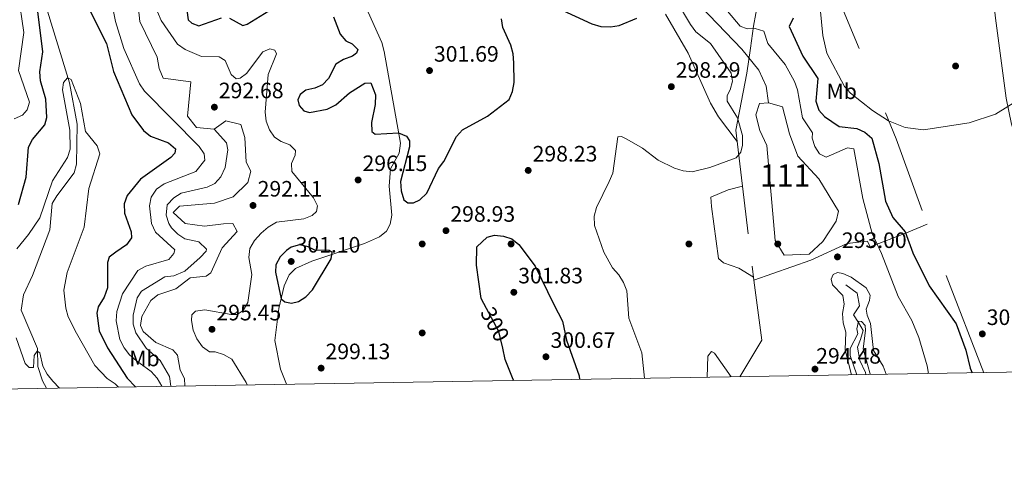
# Model space of a CAD drawing. Extents: x 615329 to 622289, y 669442 to 674184.
# Drawn here: x 617399 to 617842, y 669442 to 669641 of the extents above; entities that cross this region are included whole.
import ezdxf
from ezdxf.enums import TextEntityAlignment as Align

# ---------------------------------------------------------------- set-up
doc = ezdxf.new("R2010")
doc.units = 0
doc.header["$MEASUREMENT"] = 0
for name, pattern in [('DGN Style 1', [46.967957680000005, 0.07814968, -46.889808]), ('DGN Style 2', [78.14968, 46.889808, -31.259872]), ('DGN Style 3', [109.409552, 78.14968, -31.259872]), ('DGN Style 5', [54.704776, 23.444904, -31.259872]), ('DGN Style 7', [156.29936, 70.33471200000001, -31.259872, 23.444904, -31.259872])]:
    doc.linetypes.add(name, pattern=pattern)
for name, color, linetype in [('Nivel 11', 7, 'Continuous'), ('Nivel 12', 7, 'Continuous'), ('Nivel 17', 7, 'Continuous'), ('Nivel 20', 7, 'Continuous'), ('Nivel 22', 7, 'Continuous'), ('Nivel 36', 7, 'Continuous'), ('Nivel 37', 7, 'Continuous'), ('Nivel 4', 7, 'Continuous'), ('Nivel 41', 7, 'Continuous'), ('Nivel 48', 7, 'Continuous'), ('Nivel 5', 7, 'Continuous'), ('Nivel 51', 7, 'Continuous'), ('Nivel 6', 7, 'Continuous'), ('Nivel 61', 7, 'Continuous'), ('Nivel 62', 7, 'Continuous'), ('Nivel 7', 7, 'Continuous')]:
    doc.layers.add(name, color=color, linetype=linetype)
doc.styles.add('Style-arial', font='arial.shx', dxfattribs={"bigfont": 'arialbig.shx'})
doc.styles.add('Style-ariali', font='ariali.shx', dxfattribs={"bigfont": 'arialibig.shx'})
doc.styles.add('Style-arialn', font='arialn.shx', dxfattribs={"bigfont": 'arialnbig.shx'})

# ---------------------------------------------------------------- blocks, each defined once
blk = doc.blocks.new('5PATER')
at = {"layer": 'Nivel 7', "linetype": 'Continuous', "lineweight": 0}
h = blk.add_hatch(color=53, dxfattribs=at)
edge = h.paths.add_edge_path()
edge.add_ellipse((0, 0), major_axis=(-1.095731442945027, -1.110710700472634), ratio=0.9994222409660316, start_angle=0, end_angle=360)
blk = doc.blocks.new('5PERFI')
at = {"layer": 'Nivel 17', "linetype": 'Continuous', "lineweight": 0}
h = blk.add_hatch(color=7, dxfattribs=at)
edge = h.paths.add_edge_path()
edge.add_arc((0, 0), 1.55999999938624, 315.0000000018422, 675.0000000018422)

msp = doc.modelspace()

# ---------------------------------------------------------------- linework, layer by layer
at = {"layer": 'Nivel 11', "color": 142, "linetype": 'DGN Style 3', "lineweight": 13}
for points in [[(617694.125, 669731.1980000001, 293.765), (617694.4110000001, 669726.4750000001, 293.722), (617696.2849999999, 669719.666, 293.631), (617693.091, 669712.1130000001, 293.347), (617693.8700000001, 669706.0179999999, 293.347), (617690.7220000001, 669694.71, 293.253), (617691.6610000001, 669690.919, 293.152), (617693.1470000001, 669688.3999999999, 293.063), (617697.169, 669685.8670000001, 292.843), (617698.5630000001, 669681.9280000001, 292.82), (617698.2150000001, 669677.193, 292.78), (617694.53, 669671.2779999999, 292.402), (617693.216, 669667.3600000001, 292.185), (617692.771, 669663.351, 292), (617694.6470000001, 669658.4680000001, 291.916), (617696.1200000001, 669656.506, 291.898), (617723.7720000001, 669627.5519999999, 291.113), (617731.4920000001, 669618.1740000001, 290.778), (617734.838, 669610.879, 290.568), (617735.7509999999, 669603.4569999999, 290.448)], [(617409.3130000001, 669651.6699999999, 270.724), (617421.2990000001, 669612.3729999999, 269.589), (617424.8119999999, 669593.868, 268.581), (617424.5090000001, 669575.8899999999, 268.041), (617423.4550000001, 669572.044, 267.866), (617415.656, 669561.6810000001, 266.683), (617413.456, 669558.183, 266.79), (617412.406, 669546.3630000001, 266.362), (617404.672, 669525.8759999999, 265.719), (617400.612, 669517.0630000001, 265.719), (617399.605, 669510.216, 265.505), (617406.9029999999, 669493.007, 265.077), (617406.9979999999, 669484.8999999999, 264.756), (617409.1130000001, 669478.452, 264.435), (617410.912, 669475.1340000001, 264.284)], [(617770.652, 669521.6399999999, 286.593), (617775.7849999999, 669517.9410000001, 286.593), (617776.8219999999, 669512.23, 286.593), (617774.121, 669508.1869999999, 286.486), (617776.371, 669504.6229999999, 286.058), (617778.3600000001, 669501.047, 285.201), (617777.227, 669497.0730000001, 284.666), (617775.8090000001, 669493.6089999999, 284.559), (617776.8570000001, 669487.6370000001, 284.131), (617779.4480000001, 669482.257, 283.595), (617779.567, 669481.253, 283.534)]]:
    msp.add_polyline3d(points, dxfattribs=at)
at = {"layer": 'Nivel 12', "color": 142, "linetype": 'Continuous', "lineweight": 0}
msp.add_polyline3d([(617735.7509999999, 669603.4569999999, 290.448), (617737.3940000001, 669603.01, 290.48), (617742.1059999999, 669601.659, 290.448), (617745.308, 669589.4890000001, 290.448), (617748.953, 669579.4380000001, 290.448), (617758.469, 669569.2239999999, 290.448), (617767.334, 669554.7760000001, 290.448), (617766.2139999999, 669550.301, 290.448), (617760.223, 669541.071, 290.448), (617754.1880000001, 669535.362, 290.448), (617742.923, 669534.9890000001, 290.448), (617738.852, 669541.513, 290.448), (617735.0419999999, 669584.1980000001, 290.448), (617731.9070000001, 669590.969, 290.448), (617730.1769999999, 669597.9909999999, 290.448), (617731.757, 669603.176, 290.448), (617735.7509999999, 669603.4569999999, 290.448)], dxfattribs=at)
at = {"layer": 'Nivel 20', "color": 7, "linetype": 'DGN Style 2', "lineweight": 0, "extrusion": (0.3752122203237487, 0.1126375083102734, 0.9200698785643271), "elevation": 307504.253605067, "flags": 128}
msp.add_lwpolyline([(463775.4504245236, -721414.4739476868), (463685.1778801789, -721424.2862207443), (463644.3223437255, -721426.7750256951)], dxfattribs=at)
at = {"layer": 'Nivel 20', "color": 7, "linetype": 'DGN Style 2', "lineweight": 0, "extrusion": (0.6566907777841411, 0.2196796043434372, 0.7214555383450674), "elevation": 553013.395098849, "flags": 128}
msp.add_lwpolyline([(438894.9250962604, -575735.1951903389), (438949.2677801726, -575731.6975192293), (438966.269912018, -575731.1126485441)], dxfattribs=at)
at = {"layer": 'Nivel 20', "color": 7, "linetype": 'DGN Style 2', "lineweight": 0, "extrusion": (-0.07952074928703602, -0.05553822189678073, 0.9952848619070686), "elevation": -86014.35944396726, "flags": 128}
msp.add_lwpolyline([(-195200.0791538991, 885635.4205756085), (-195175.9100880483, 885622.8529265879), (-195168.0658982651, 885605.2231646313)], dxfattribs=at)
at = {"layer": 'Nivel 20', "color": 7, "linetype": 'DGN Style 2', "lineweight": 0}
for points in [[(617758.6680000001, 669671.196, 308.191), (617732.78, 669657.027, 300.66), (617731.2320000001, 669649.26, 299.116), (617729.0220000001, 669637.963, 294.768), (617727.7350000001, 669628.0860000001, 292.058), (617725.9950000001, 669616.7949999999, 291.522), (617721.1440000001, 669591.1429999999, 295.367), (617728.4680000001, 669529.9539999999, 293.76), (617729.29, 669523.7690000001, 293.48)], [(617807.21, 669548.8589999999, 303.372), (617797.865, 669544.986, 299.212), (617781.507, 669538.6810000001, 294.044), (617780.3019999999, 669541.2490000001, 294.328), (617771.158, 669540.1980000001, 293.792), (617754.815, 669532.719, 293.099), (617729.29, 669523.7690000001, 293.48)]]:
    msp.add_polyline3d(points, dxfattribs=at)
at = {"layer": 'Nivel 22', "color": 30, "linetype": 'DGN Style 5', "lineweight": 30, "elevation": 300, "flags": 128}
msp.add_lwpolyline([(617616.24, 669493.1769999999), (617614.5519999999, 669500.5719999999), (617608.898, 669511.021)], dxfattribs=at)
at = {"layer": 'Nivel 36', "color": 92, "linetype": 'Continuous', "lineweight": 0}
for points in [[(617893.014, 669483.1359999999, 300.15), (617877.615, 669512.986, 301.699), (617864.017, 669543.3119999999, 302.463), (617850.923, 669576.469, 303.429), (617845.084, 669593.794, 305.109), (617842.7450000001, 669605.5590000001, 305.361), (617837.908, 669641.473, 306.139), (617835.6980000001, 669662.469, 306.858), (617834.565, 669682.402, 308.071), (617835.253, 669706.372, 309.647), (617835.486, 669725.6270000001, 309.962), (617834.185, 669792.3260000001, 312.446), (617835.324, 669828.226, 314.047), (617836.675, 669838.9950000001, 314.573), (617849.2069999999, 669890.064, 316.725), (617861.9169999999, 669932.756, 319.048), (617864.662, 669948.4140000001, 319.391)], [(617518.9340000001, 669476.9269999999, 299.272), (617516.3019999999, 669483.747, 299.296), (617513.6329999999, 669496.5989999999, 299.459), (617515.4979999999, 669510.9510000001, 299.7), (617517.9650000001, 669521.1510000001, 300.182), (617520.19, 669526.095, 300.429), (617523.0009999999, 669529.0290000001, 300.509), (617530.3829999999, 669532.3, 300.001), (617554.0020000001, 669540.227, 299.085), (617560.771, 669543.237, 298.866), (617563.885, 669545.7930000001, 298.814), (617565.632, 669548.932, 298.772), (617566.3470000001, 669552.9169999999, 298.711), (617565.0830000001, 669566.06, 298.928), (617565.7960000001, 669573.821, 299.181), (617569.564, 669580.8910000001, 299.325), (617570.254, 669585.3770000001, 299.533), (617562.915, 669626.5760000001, 301.561), (617561.814, 669630.591, 301.765), (617548.888, 669659.375, 304.979)], [(617689.52, 669643.368, 299.719), (617699.6910000001, 669625.719, 298.717), (617709.6540000001, 669603.3600000001, 297.298), (617713.2949999999, 669597.1939999999, 296.545), (617721.7550000001, 669586.038, 295.232)], [(617729.1070000001, 669525.145, 293.542), (617722.4839999999, 669529.054, 292.722), (617715.6440000001, 669531.5530000001, 292.502), (617713.274, 669533.402, 292.25), (617710.169, 669556.8430000001, 293.699), (617709.882, 669561.065, 293.92), (617717.6000000001, 669564.3929999999, 293.635), (617724.155, 669565.987, 294.706)]]:
    msp.add_polyline3d(points, dxfattribs=at)
at = {"layer": 'Nivel 4', "color": 30, "linetype": 'Continuous', "lineweight": 30, "flags": 128}
for points, elevation in [([(617398.361, 669557.7849999999), (617401.818, 669570.0689999999), (617402.8840000001, 669583.456), (617404.665, 669587.038), (617410.27, 669593.5), (617411.0390000001, 669596.8670000001), (617410.6939999999, 669605.081), (617408.315, 669613.371), (617408.013, 669617.4510000001), (617409.3659999999, 669626.392), (617406.094, 669651.9140000001)], 275), ([(617426.588, 669652.872), (617437.889, 669630.158), (617441.1100000001, 669617.5290000001), (617449.304, 669598.064), (617454.673, 669591.048), (617457.6840000001, 669588.4110000001), (617465.784, 669585.436), (617468.942, 669582.8030000001), (617468.7150000001, 669580.783), (617466.872, 669578.895), (617453.1769999999, 669569.0619999999), (617447.217, 669561.763), (617445.9180000001, 669557.976), (617446.0530000001, 669553.8840000001), (617449.0800000001, 669545.45), (617449.263, 669542.8300000001), (617446.9469999999, 669539.5460000001), (617442.1529999999, 669536.28), (617439.2069999999, 669534.0220000001), (617438.4310000001, 669531.7050000001), (617438.3489999999, 669520.2050000001), (617436.835, 669516.0959999999), (617434.132, 669511.675), (617433.638, 669508.932), (617434.6170000001, 669500.8800000001), (617438.453, 669493.253), (617447.2960000001, 669479.6070000001), (617450.98, 669475.7990000001)], 275), ([(617473.013, 669652.837), (617474.6980000001, 669640.807), (617476.331, 669639.2390000001), (617479.547, 669638.0930000001), (617489.7380000001, 669641.6969999999)], 300), ([(617493.244, 669641.513), (617499.3600000001, 669638.2350000001), (617501.294, 669638.8389999999), (617514.9310000001, 669647.1740000001)], 300), ([(617641.4010000001, 669645.875), (617656.3659999999, 669638.923), (617660.371, 669637.824), (617664.6840000001, 669637.6640000001), (617668.6529999999, 669638.2420000001), (617676.548, 669641.49)], 300), ([(617540.1529999999, 669642.088), (617543.0719999999, 669634.3589999999), (617545.6089999999, 669631.267), (617548.5460000001, 669629.9639999999), (617550.9979999999, 669627.372), (617550.513, 669625.7779999999), (617548.69, 669624.369), (617544.598, 669622.9070000001), (617541.158, 669620.8640000001), (617537.794, 669614.4539999999), (617535.1070000001, 669611.4890000001), (617531.6969999999, 669610.068), (617527.7, 669609.162), (617525.0260000001, 669607.1880000001), (617524.098, 669604.7320000001), (617524.6840000001, 669602.2180000001), (617526.8049999999, 669599.899), (617529.3600000001, 669599.1740000001), (617537.233, 669600.632), (617541.092, 669602.494), (617547.354, 669607.916), (617554.122, 669612.2790000001), (617556.9040000001, 669612.3940000001), (617559.0109999999, 669607.075), (617558.8870000001, 669602.763), (617557.122, 669594.6240000001), (617557.3470000001, 669590.5930000001), (617558.875, 669589.351), (617569.2790000001, 669589.983), (617572.8770000001, 669588.4890000001), (617574.2139999999, 669586.413), (617574.297, 669583.7420000001)], 300), ([(617574.297, 669583.7420000001), (617570.179, 669568.01), (617570.5830000001, 669563.8300000001), (617571.7420000001, 669559.7860000001), (617573.497, 669558.5220000001), (617576.094, 669558.503), (617578.976, 669559.8740000001), (617582.0660000001, 669562.7860000001), (617587.274, 669573.9169999999), (617589.743, 669577.067), (617595.4920000001, 669588.388), (617598.159, 669591.3670000001), (617609.372, 669597.4820000001), (617619.088, 669604.9380000001), (617620.703, 669608.5970000001), (617621.3570000001, 669612.561), (617621.256, 669621.426), (617620.878, 669625.4809999999), (617619.872, 669629.351), (617616.271, 669637.273), (617615.6710000001, 669641.2280000001)], 300), ([(617746.959, 669641.521), (617745.165, 669637.7679999999), (617751.2280000001, 669624.4310000001), (617758.007, 669614.354), (617757.0419999999, 669604.267), (617758.4569999999, 669600.217), (617761.013, 669597.3489999999), (617767.656, 669592.8019999999), (617775.5, 669591.9550000001), (617779.2, 669590.3360000001), (617782.31, 669587.5), (617785.4240000001, 669576.219), (617788.4040000001, 669559.264), (617791.7720000001, 669551.9099999999), (617797.297, 669545.381), (617800.7660000001, 669536.0449999999), (617808.074, 669521.104), (617820.2409999999, 669504.1259999999), (617824.5800000001, 669492.2250000001), (617826.5120000001, 669484.1130000001), (617827.53, 669482.05)], 300), ([(617608.898, 669511.021), (617606.48, 669515.49), (617604.3729999999, 669530.466), (617604.6359999999, 669538.683), (617609.1939999999, 669543.0889999999), (617612.477, 669544.0290000001), (617616.523, 669543.5020000001), (617620.3160000001, 669542.2380000001), (617623.493, 669539.7409999999), (617630.8119999999, 669530.02), (617639.21, 669512.8130000001), (617643.169, 669505.3319999999), (617644.9850000001, 669496.7280000001), (617650.568, 669480.6399999999), (617650.7949999999, 669479.1159999999)], 300), ([(617518.9040000001, 669537.1229999999), (617516.048, 669534.1880000001), (617514.212, 669530.6329999999), (617514.024, 669527.2949999999), (617516.5700000001, 669515.3360000001), (617518.21, 669513.96), (617521.1329999999, 669513.3859999999), (617524.3019999999, 669514.1840000001), (617527.7039999999, 669516.281), (617530.574, 669519.3330000001), (617539.0860000001, 669533.358), (617539.534, 669536.1429999999), (617538.175, 669537.0930000001), (617531.628, 669537.244), (617528.753, 669538.7420000001), (617524.8570000001, 669539.6669999999), (617521.071, 669538.524), (617518.9040000001, 669537.1229999999)], 300), ([(617621.243, 669478.625), (617620.9650000001, 669479.06), (617617.3940000001, 669488.119), (617616.24, 669493.1769999999)], 300)]:
    msp.add_lwpolyline(points, dxfattribs=dict(at, elevation=elevation))
at = {"layer": 'Nivel 5', "color": 30, "linetype": 'Continuous', "lineweight": 0, "flags": 128}
for points, elevation in [([(617734.138, 669703.05), (617733.4820000001, 669699.0079999999), (617734.851, 669690.8430000001), (617741.517, 669674.854), (617755.2509999999, 669654.128), (617759.0630000001, 669646.078), (617760.2380000001, 669633.746), (617762.058, 669625.8430000001), (617770.0590000001, 669610.7420000001), (617772.7509999999, 669607.781), (617782.6399999999, 669600.0190000001), (617789.862, 669595.354), (617797.375, 669592.2919999999), (617805.578, 669591.3360000001), (617826.162, 669594.51), (617837.933, 669598.29), (617852.254, 669607.199)], 305), ([(617396.3640000001, 669596.331), (617400.1270000001, 669597.8389999999), (617402.2660000001, 669600.2350000001), (617403.2820000001, 669603.726), (617398.369, 669618), (617400.6969999999, 669635.1170000001), (617398.226, 669652.6399999999), (617400.558, 669665.5590000001), (617400.5079999999, 669669.558), (617396.639, 669701.4610000001)], 280), ([(617701.9809999999, 669663.0630000001), (617723.037, 669637.9340000001), (617726.203, 669636.712), (617729.756, 669636.831), (617733.652, 669635.7450000001), (617735.4850000001, 669630.1699999999), (617743.294, 669620.638), (617747.493, 669613.0989999999), (617748.8500000001, 669609.3330000001), (617751.121, 669596.7820000001), (617755.592, 669589.9040000001), (617755.419, 669587.5320000001), (617756.649, 669583.8670000001), (617758.8090000001, 669580.533), (617761.7, 669579.038), (617771.368, 669583.2479999999), (617774.2849999999, 669582.7720000001), (617778.2139999999, 669560.408), (617782.514, 669544.663), (617786.689, 669535.7790000001), (617794.128, 669516.352), (617800.267, 669505.517), (617803.47, 669497.9180000001), (617807.2649999999, 669485.149), (617807.8840000001, 669481.723)], 295), ([(617439.6440000001, 669652.3230000001), (617442.064, 669640), (617445.7930000001, 669627.895), (617452.7949999999, 669611.9469999999), (617455.038, 669608.6300000001), (617479.6610000001, 669583.788), (617481.97, 669580.4890000001), (617482.257, 669577.618), (617478.219, 669572.6000000001), (617463.908, 669567.061), (617460.416, 669564.6240000001), (617458.112, 669561.0989999999), (617457.23, 669557.1969999999), (617458.1910000001, 669549.212), (617459.9450000001, 669545.3770000001), (617468.727, 669537.335), (617468.1869999999, 669535.6429999999), (617465.929, 669533.0860000001), (617455.6140000001, 669530.0860000001), (617452.1059999999, 669528), (617445.105, 669517.5079999999), (617442.6680000001, 669509.6059999999), (617442.2790000001, 669505.507), (617443.8970000001, 669497.0079999999), (617445.906, 669493.3130000001), (617448.355, 669490.1510000001), (617451.4070000001, 669487.4280000001), (617458.0530000001, 669482.6100000001), (617460.817, 669479.658), (617462.8260000001, 669475.996)], 280), ([(617679.98, 669479.6000000001), (617678.858, 669491.088), (617672.963, 669506.6329999999), (617672.1170000001, 669518.8870000001), (617670.635, 669522.6410000001), (617668.5090000001, 669526.0590000001), (617665.6030000001, 669529.267), (617661.6769999999, 669536.3500000001), (617657.5930000001, 669548.3570000001), (617657.3729999999, 669552.531), (617658.4369999999, 669556.422), (617664.0689999999, 669568.1359999999), (617665.788, 669571.837), (617668.033, 669588.1510000001), (617669.6950000001, 669588.3470000001), (617672.0789999999, 669587.166), (617679.1840000001, 669583.0050000001), (617686.162, 669577.658), (617693.4580000001, 669574.006), (617697.4340000001, 669572.8289999999), (617701.52, 669572.365), (617709.44, 669574.396), (617721.254, 669578.743), (617723.3530000001, 669581.2649999999), (617724.146, 669584.477), (617724.068, 669588.7620000001), (617721.94, 669596.709), (617717.2239999999, 669604.131), (617717.1669999999, 669606.727), (617718.5730000001, 669609.291), (617719.6399999999, 669613.152), (617719.06, 669616.835), (617709.7420000001, 669630.092), (617703.1769999999, 669635.3940000001), (617700.6540000001, 669638.6799999999), (617694.217, 669649.406)], 295), ([(617460.862, 669644.3330000001), (617462.601, 669640.5), (617469.9299999999, 669629.851), (617473.338, 669627.372), (617480.727, 669624.2280000001), (617488.706, 669624.1070000001), (617491.3470000001, 669622.551), (617494.021, 669616.256), (617496.288, 669614.317), (617498.1000000001, 669614.6170000001), (617500.9240000001, 669616.567), (617508.2919999999, 669626.3630000001), (617511.476, 669627.7890000001), (617513.652, 669627.185), (617514.504, 669625.507), (617510.685, 669616.233), (617509.3800000001, 669599.2509999999), (617509.7320000001, 669595.246), (617511.2679999999, 669591.257), (617513.5260000001, 669587.956), (617516.5249999999, 669586.0519999999), (617520.3759999999, 669584.5360000001), (617523.004, 669581.9720000001), (617522.852, 669579.9280000001), (617521.26, 669576.152), (617521.4040000001, 669572.625), (617531.0789999999, 669560.7679999999), (617532.9140000001, 669557.085), (617532.389, 669554.6329999999), (617530.4199999999, 669552.794), (617526.7069999999, 669551.362), (617514.425, 669549.8), (617510.719, 669547.611), (617507.5009999999, 669544.824), (617504.591, 669541.612), (617502.4680000001, 669537.956), (617501.9909999999, 669533.952), (617503.2760000001, 669526.21), (617501.4839999999, 669513.658), (617499.4210000001, 669510.0619999999), (617496.6869999999, 669508.361), (617494.054, 669508.3330000001), (617482.131, 669510.4280000001), (617478.068, 669509.848), (617476.419, 669508.084), (617476.176, 669505.615)], 295), ([(617397.561, 669537.875), (617402.915, 669544.1810000001), (617407.959, 669551.804), (617413.6880000001, 669568.395), (617420.4180000001, 669578.814), (617421.649, 669582.622), (617421.5090000001, 669591.1370000001), (617418.179, 669609.24), (617418.6429999999, 669612.523), (617420.381, 669614.763), (617422.004, 669613.926), (617426.22, 669603.1880000001), (617428.5090000001, 669590.5989999999), (617433.713, 669584.1699999999), (617434.9169999999, 669580.5549999999), (617430.0160000001, 669564.9650000001), (617427.9610000001, 669547.494), (617420.2930000001, 669527.155), (617418.7990000001, 669519.1880000001), (617419.656, 669511.2050000001), (617420.767, 669507.2110000001), (617424.4110000001, 669499.825), (617432.7520000001, 669485.3870000001), (617438.2050000001, 669479.452), (617441.8659999999, 669477.121), (617443.358, 669475.673)], 270), ([(617486.375, 669591.5530000001), (617491.952, 669585.47), (617492.588, 669582.351), (617491.3030000001, 669574.311), (617489.4099999999, 669570.111), (617486.763, 669567.1130000001), (617483.3160000001, 669565.4979999999), (617471.4990000001, 669562.8829999999), (617468.298, 669560.726), (617465.26, 669557.663), (617464.8630000001, 669553.02), (617466.003, 669549.25), (617467.152, 669547.3), (617470.031, 669544.389), (617473.263, 669542.3330000001), (617479.533, 669540.8970000001), (617482.9610000001, 669537.7), (617482.811, 669536.702), (617480.118, 669533.9580000001), (617473.19, 669527.8090000001), (617468.227, 669525.723), (617464.1259999999, 669525.148), (617453.6540000001, 669518.717), (617451.808, 669515.783), (617449.9210000001, 669507.9809999999), (617449.9990000001, 669503.9299999999), (617451.166, 669500.0660000001), (617455.814, 669493.185), (617462.088, 669487.658), (617466.227, 669480.378), (617466.9650000001, 669476.065)], 285), ([(617490.665, 669549.061), (617494.797, 669549.212), (617496.7069999999, 669545.605), (617490.041, 669538.212), (617484.885, 669526.956), (617482.784, 669525.5689999999), (617475.6000000001, 669524.73), (617469.173, 669519.7960000001), (617461.1000000001, 669517.068), (617457.952, 669514.5989999999), (617453.8740000001, 669507.433), (617453.2239999999, 669503.3019999999), (617454.402, 669500.7080000001), (617460.2150000001, 669495.6810000001), (617467.807, 669492.342), (617469.9739999999, 669489.979), (617471.1030000001, 669483.2690000001), (617472.9809999999, 669479.4890000001), (617473.1540000001, 669476.1669999999)], 290), ([(617773.1510000001, 669481.1470000001), (617770.2490000001, 669492.433), (617770.615, 669500.4010000001), (617769.483, 669504.5), (617769.1240000001, 669508.679), (617769.8770000001, 669512.872), (617769.271, 669516.818), (617764.665, 669521.598), (617764.0689999999, 669524.1610000001), (617764.9880000001, 669526.2209999999), (617766.879, 669527.138), (617769.31, 669526.7620000001), (617773.027, 669525.0819999999), (617779.712, 669520.2280000001), (617781.55, 669516.9410000001), (617781.2139999999, 669514.6000000001), (617779.7150000001, 669510.7590000001), (617780.189, 669507.97), (617781.713, 669504.2620000001), (617782.9909999999, 669492.081), (617787.3400000001, 669485.108), (617788.8189999999, 669481.4070000001)], 290), ([(617476.176, 669505.615), (617476.9820000001, 669501.2609999999), (617478.649, 669497.2960000001), (617481.0889999999, 669493.716), (617484.256, 669491.5730000001), (617486.8049999999, 669491.5090000001), (617490.618, 669490.3200000001), (617494.3530000001, 669488.131), (617500.844, 669477.729), (617501.257, 669476.6340000001)], 295), ([(617775.5889999999, 669481.1869999999), (617772.5149999999, 669489.8559999999), (617772.5989999999, 669492.932), (617776.081, 669499.5819999999), (617775.5889999999, 669501.7990000001), (617776.2690000001, 669505.297), (617777.639, 669505.094), (617779.337, 669503.413), (617779.5249999999, 669501.138), (617778.483, 669492.8840000001), (617781.375, 669482.037), (617781.754, 669481.29)], 285), ([(617397.2679999999, 669497.7409999999), (617401.2849999999, 669486.2409999999), (617403.119, 669484.4780000001), (617405.138, 669484.479), (617405.47, 669489.8929999999), (617406.7890000001, 669491.838), (617407.9650000001, 669491.0560000001), (617409.372, 669485.0160000001), (617411.2139999999, 669481.4639999999), (617413.8589999999, 669478.3060000001), (617416.7679999999, 669475.2309999999)], 265), ([(617708.2609999999, 669480.0700000001), (617708.4820000001, 669489.54), (617710.192, 669491.591), (617711.537, 669490.9480000001), (617719.078, 669480.2490000001)], 290)]:
    msp.add_lwpolyline(points, dxfattribs=dict(at, elevation=elevation))
at = {"layer": 'Nivel 51', "color": 142, "linetype": 'Continuous', "lineweight": 0, "elevation": 290.448, "flags": 128}
msp.add_lwpolyline([(617735.7509999999, 669603.4569999999), (617731.757, 669603.176), (617730.1769999999, 669597.9909999999), (617731.9070000001, 669590.969), (617735.0419999999, 669584.1980000001), (617738.852, 669541.513), (617742.923, 669534.9890000001), (617754.1880000001, 669535.362), (617760.223, 669541.071), (617766.2139999999, 669550.301), (617767.334, 669554.7760000001), (617758.469, 669569.2239999999), (617748.953, 669579.4380000001), (617745.308, 669589.4890000001), (617742.1059999999, 669601.659), (617737.3940000001, 669603.01)], close=True, dxfattribs=at)
at = {"layer": 'Nivel 6', "color": 30, "linetype": 'DGN Style 7', "lineweight": 0}
msp.add_polyline3d([(617452.227, 669647.067, 290.916), (617452.929, 669640.075, 291.064), (617460.7420000001, 669624.014, 291.606), (617461.6510000001, 669618.8700000001, 291.31), (617463.473, 669614.584, 291.31), (617475.9569999999, 669612.9680000001, 291.31), (617474.378, 669597.4070000001, 290.522), (617478.44, 669592.379, 290.621), (617486.375, 669591.5530000001, 291.212), (617491.7139999999, 669595.3119999999, 291.064), (617498.426, 669593.7779999999, 291.458), (617500.2690000001, 669587.8, 291.655), (617500.788, 669576.8049999999, 291.359), (617502.915, 669572.753, 290.916), (617501.5930000001, 669567.659, 290.916), (617494.902, 669561.192, 291.212), (617486.4739999999, 669558.3189999999, 291.359), (617470.7960000001, 669556.9720000001, 291.064), (617467.9070000001, 669554.0900000001, 291.261), (617473.3530000001, 669549.156, 291.655), (617481.9839999999, 669548.031, 291.162), (617490.665, 669549.061, 290.818)], dxfattribs=at)
at = {"layer": 'Nivel 61', "color": 7, "linetype": 'Continuous', "lineweight": 0, "flags": 128}
msp.add_lwpolyline([(615329.3200000001, 674068.1300000001), (618768.9099999999, 674125.3), (622208.5, 674184.1499999999), (622248.6499999999, 671870.98), (622288.79, 669557.81), (618846.9199999999, 669498.97), (615405.0700000001, 669441.8400000001), (615367.19, 671754.97)], close=True, dxfattribs=at)
at = {"layer": 'Nivel 62', "color": 131, "linetype": 'DGN Style 1', "lineweight": 13, "elevation": 285, "flags": 128}
msp.add_lwpolyline([(617486.375, 669591.5530000001), (617484.375, 669593.5530000001), (617488.375, 669593.5530000001), (617488.375, 669589.5530000001), (617484.375, 669589.5530000001), (617484.375, 669593.5530000001)], dxfattribs=at)

# ---------------------------------------------------------------- block references
at = {"layer": 'Nivel 17', "color": 7, "linetype": 'Continuous', "lineweight": 0}
for p in [(617820, 669620, 305.946), (617580, 669540, 299.914), (617620, 669540, 300.085), (617700, 669540, 292.376), (617740, 669540, 291.006), (617580, 669500, 297.515)]:
    msp.add_blockref('5PERFI', p, dxfattribs=at)
at = {"layer": 'Nivel 7', "color": 53, "linetype": 'Continuous', "lineweight": 0}
for p in [(617583.298, 669617.96, 301.692), (617692.1059999999, 669610.7250000001, 298.289), (617486.4990000001, 669601.51, 292.68), (617627.7010000001, 669573.067, 298.226), (617551.1740000001, 669568.7760000001, 296.155), (617503.881, 669557.3090000001, 292.113), (617590.69, 669545.987, 298.928), (617766.854, 669534.189, 292.995), (617521.0560000001, 669532.1259999999, 301.102), (617621.227, 669518.28, 301.827), (617485.422, 669501.6359999999, 295.449), (617832.0220000001, 669499.5689999999, 301.327), (617635.6810000001, 669489.2760000001, 300.674), (617534.523, 669484.183, 299.132), (617756.72, 669483.73, 294.475)]:
    msp.add_blockref('5PATER', p, dxfattribs=at)

# ---------------------------------------------------------------- texts
at = {"layer": 'Nivel 37', "color": 92, "linetype": 'Continuous', "lineweight": 0, "style": 'Style-arialn'}
for p in [(617768.7498623526, 669608.6370009999, 304.24), (617455.0288623527, 669488.523001, 282.223)]:
    msp.add_text('Mb', height=7.000002, dxfattribs=at).set_placement(p, align=Align.MIDDLE_CENTER)
at = {"layer": 'Nivel 41', "color": 7, "linetype": 'Continuous', "lineweight": 0, "style": 'Style-arial'}
for s, p in [('301.69', (617585.284, 669621.96, 301.692)), ('298.29', (617694.092, 669614.7250000001, 298.289)), ('292.68', (617488.4839999999, 669605.51, 292.68)), ('298.23', (617629.686, 669577.067, 298.226)), ('296.15', (617553.1599999999, 669572.7760000001, 296.155)), ('292.11', (617505.96, 669561.3090000001, 292.113)), ('298.93', (617592.676, 669549.987, 298.928)), ('301.10', (617523.0419999999, 669536.1259999999, 301.102)), ('293.00', (617768.8400000001, 669538.189, 292.995)), ('301.83', (617623.212, 669522.28, 301.827)), ('295.45', (617487.408, 669505.6359999999, 295.449)), ('301.33', (617834.0079999999, 669503.5689999999, 301.327)), ('300.67', (617637.7320000001, 669493.2760000001, 300.674)), ('299.13', (617536.5079999999, 669488.183, 299.132)), ('294.48', (617757.27, 669486.2050000001, 294.475))]:
    msp.add_text(s, height=7.000002, dxfattribs=at).set_placement(p)
at = {"layer": 'Nivel 41', "color": 7, "linetype": 'Continuous', "lineweight": 0, "style": 'Style-ariali'}
msp.add_text('300', height=6.999989999999999, rotation=298.4174345859834, dxfattribs=at).set_placement((617612.7364422386, 669503.9291953349, 300), align=Align.MIDDLE_CENTER)
at = {"layer": 'Nivel 48', "color": 142, "linetype": 'Continuous', "lineweight": 0, "style": 'Style-arialn'}
msp.add_text('111', height=10.000002, dxfattribs=at).set_placement((617743.295265326, 669570.770001, 290.448), align=Align.MIDDLE_CENTER)

doc.saveas('drawing.dxf')
